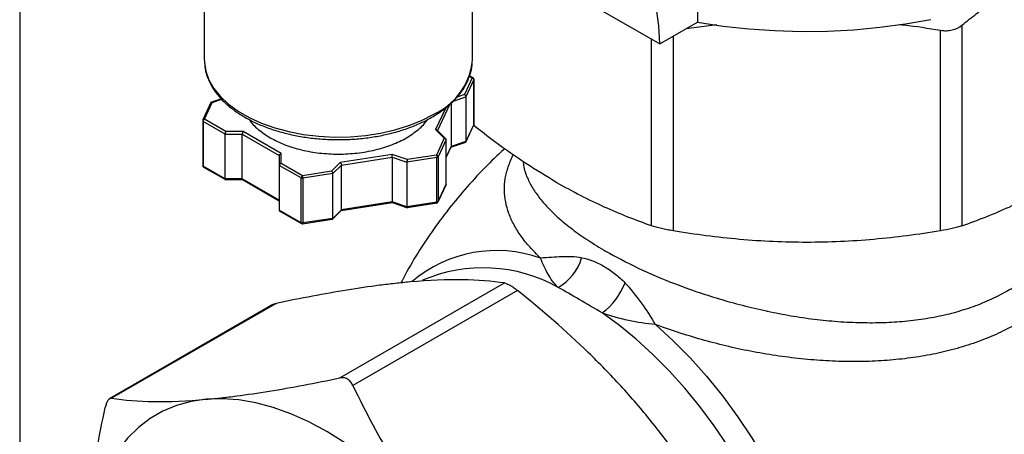
# Model space of a CAD drawing. Units: inches. Extents: x 0.2 to 10.8, y 0.2 to 8.3.
# Drawn here: x 0.2 to 1.8, y 6 to 6.6 of the extents above; entities that cross this region are included whole.
import ezdxf

# ---------------------------------------------------------------- set-up
doc = ezdxf.new("R2010")
doc.units = ezdxf.units.IN
doc.header["$MEASUREMENT"] = 0
doc.layers.add('TITLE_BLOCK', color=7, linetype='Continuous')

msp = doc.modelspace()

# ---------------------------------------------------------------- linework, layer by layer
at = {"color": 7, "linetype": 'Continuous', "lineweight": 25}
for p, q in [((1.2919, 7.485), (1.2919, 6.625)), ((0.4952, 6.7676), (0.4952, 6.5642)), ((0.9501, 6.752), (1.231, 6.5899)), ((0.9283, 6.5642), (0.9283, 6.7395)), ((1.231, 6.5899), (1.2919, 6.625)), ((1.2739, 6.6147), (1.3231, 6.621)), ((1.7195, 6.6202), (1.7195, 6.2958)), ((1.6847, 6.2875), (1.6847, 6.6119)), ((0.4952, 6.5642), (0.4953, 6.5629)), ((0.9282, 6.5599), (0.9283, 6.5642)), ((0.928, 6.5349), (0.9154, 6.5078)), ((0.9309, 6.5321), (0.918, 6.5042)), ((0.9296, 6.535), (0.9238, 6.5384)), ((0.9309, 6.4597), (0.9309, 6.5321)), ((0.931, 6.4602), (0.931, 6.5325)), ((0.5059, 6.4949), (0.4928, 6.4668)), ((0.4955, 6.468), (0.5081, 6.4952)), ((0.523, 6.5008), (0.5054, 6.495)), ((0.8939, 6.4942), (0.8939, 6.4239)), ((0.918, 6.5042), (0.918, 6.4319)), ((0.4926, 6.4656), (0.4926, 6.3933)), ((0.5287, 6.444), (0.4934, 6.4644)), ((0.4934, 6.4644), (0.4934, 6.3921)), ((0.53, 6.4481), (0.4955, 6.468)), ((0.9309, 6.4597), (0.918, 6.4319)), ((0.5287, 6.444), (0.5566, 6.444)), ((0.5287, 6.3717), (0.5287, 6.444)), ((0.5578, 6.4481), (0.53, 6.4481)), ((0.5566, 6.444), (0.6164, 6.4095)), ((0.5566, 6.3717), (0.5566, 6.444)), ((0.6194, 6.4126), (0.5578, 6.4481)), ((0.8688, 6.4512), (0.8827, 6.4372)), ((0.8858, 6.4359), (0.8714, 6.4503)), ((0.9177, 6.4309), (0.9308, 6.459)), ((0.8827, 6.4372), (0.8701, 6.4101)), ((0.8859, 6.4351), (0.8729, 6.4072)), ((0.8859, 6.3627), (0.8859, 6.4351)), ((0.8935, 6.4226), (0.9179, 6.4307)), ((0.918, 6.4319), (0.8939, 6.4239)), ((0.6194, 6.3965), (0.6194, 6.4126)), ((0.8859, 6.4062), (0.894, 6.4238)), ((0.6164, 6.4095), (0.6164, 6.3934)), ((0.6538, 6.3766), (0.6194, 6.3965)), ((0.7148, 6.3978), (0.7009, 6.3839)), ((0.7989, 6.4108), (0.7148, 6.3978)), ((0.7167, 6.3939), (0.7985, 6.4066)), ((0.7985, 6.4066), (0.7985, 6.3343)), ((0.7985, 6.4066), (0.8226, 6.3986)), ((0.823, 6.4028), (0.7989, 6.4108)), ((0.8709, 6.406), (0.8226, 6.3986)), ((0.8226, 6.3986), (0.8226, 6.3262)), ((0.8701, 6.4101), (0.823, 6.4028)), ((0.8709, 6.3337), (0.8709, 6.406)), ((0.8729, 6.4072), (0.8729, 6.3349)), ((0.5287, 6.3717), (0.4934, 6.3921)), ((0.494, 6.3907), (0.5294, 6.3703)), ((0.6517, 6.373), (0.6164, 6.3934)), ((0.6164, 6.3934), (0.6164, 6.3211)), ((0.7009, 6.3839), (0.6538, 6.3766)), ((0.7028, 6.38), (0.7167, 6.3939)), ((0.7167, 6.3216), (0.7167, 6.3939)), ((0.5282, 6.3704), (0.5574, 6.3704)), ((0.5566, 6.3717), (0.5287, 6.3717)), ((0.6164, 6.3371), (0.5566, 6.3717)), ((0.5569, 6.3705), (0.6164, 6.3361)), ((0.6517, 6.3007), (0.6517, 6.373)), ((0.7028, 6.38), (0.6546, 6.3726)), ((0.6546, 6.3726), (0.6546, 6.3002)), ((0.7028, 6.3077), (0.7028, 6.38)), ((0.8727, 6.3339), (0.8857, 6.362)), ((0.8859, 6.3627), (0.8729, 6.3349)), ((0.7162, 6.3203), (0.7991, 6.3331)), ((0.7985, 6.3343), (0.7167, 6.3216)), ((0.8226, 6.3262), (0.7985, 6.3343)), ((0.7987, 6.3331), (0.8235, 6.3248)), ((0.8709, 6.3337), (0.8226, 6.3262)), ((0.8228, 6.325), (0.8716, 6.3326)), ((0.6517, 6.3007), (0.6164, 6.3211)), ((0.6164, 6.3201), (0.6524, 6.2993)), ((0.7019, 6.306), (0.717, 6.3211)), ((0.7167, 6.3216), (0.7028, 6.3077)), ((0.6536, 6.2988), (0.702, 6.3063)), ((0.7028, 6.3077), (0.6546, 6.3002)), ((0.7143, 6.0496), (0.9803, 6.2032)), ((1.0012, 6.1911), (0.7352, 6.0376)), ((0.6061, 6.1683), (0.3422, 6.0159)), ((0.6114, 6.1702), (0.3454, 6.0166))]:
    msp.add_line(p, q, dxfattribs=at)
at = {"color": 8, "linetype": 'Continuous', "lineweight": 25}
for p, q in [((1.2178, 6.2958), (1.2178, 6.5975)), ((1.2526, 6.6023), (1.2526, 6.2875)), ((0.9235, 6.5375), (0.928, 6.5349)), ((0.9154, 6.5078), (0.9032, 6.5037)), ((0.5081, 6.4952), (0.5235, 6.5003)), ((0.8722, 6.4495), (0.8922, 6.4927)), ((0.8972, 6.4973), (0.918, 6.5042)), ((0.8852, 6.4865), (0.8688, 6.4512)), ((0.8939, 6.4239), (0.8859, 6.4066))]:
    msp.add_line(p, q, dxfattribs=at)
at = {"color": 7, "linetype": 'Continuous', "lineweight": 25, "flags": 128}
for points in [[(1.231, 6.5899), (1.2297, 6.6192), (1.2259, 6.6468), (1.2195, 6.6723), (1.2107, 6.6956), (1.1995, 6.7164), (1.1861, 6.7345), (1.1706, 6.7497), (1.153, 6.7619)], [(1.2919, 6.625), (1.3331, 6.6188), (1.375, 6.6143), (1.4173, 6.6114), (1.4598, 6.6102), (1.5024, 6.6107), (1.5448, 6.6129), (1.5869, 6.6167), (1.6284, 6.6223), (1.6692, 6.6294)], [(1.2243, 6.1362), (1.2525, 6.1103), (1.2801, 6.0822), (1.3067, 6.0523), (1.3323, 6.0206), (1.3567, 5.9873), (1.3797, 5.9528), (1.4012, 5.917), (1.4211, 5.8804), (1.4392, 5.8431), (1.4554, 5.8053), (1.4697, 5.7673), (1.482, 5.7292), (1.4921, 5.6914), (1.5, 5.654), (1.5057, 5.6173), (1.5092, 5.5815), (1.5103, 5.5468)], [(0.4985, 6.015), (0.4738, 6.0113), (0.4503, 6.0049), (0.4282, 5.9957), (0.4076, 5.9838), (0.3886, 5.9693), (0.3713, 5.9522), (0.3558, 5.9326), (0.3422, 5.9107), (0.3305, 5.8866), (0.3209, 5.8604), (0.3134, 5.8322), (0.3079, 5.8023), (0.3047, 5.7707), (0.3036, 5.7377)], [(0.8882, 5.79), (0.8624, 5.8206), (0.8357, 5.8495), (0.8082, 5.8765), (0.7801, 5.9015), (0.7514, 5.9242), (0.7225, 5.9447), (0.6933, 5.9628), (0.6642, 5.9784), (0.6352, 5.9913), (0.6066, 6.0016), (0.5785, 6.0091), (0.5509, 6.0139), (0.5242, 6.0159), (0.4985, 6.015)]]:
    msp.add_lwpolyline(points, dxfattribs=at)
at = {"color": 8, "linetype": 'Continuous', "lineweight": 25, "flags": 128}
for points in [[(0.4953, 6.5629), (0.4953, 6.5605), (0.4975, 6.546), (0.5026, 6.5318), (0.5105, 6.518), (0.5212, 6.5048), (0.5344, 6.4925), (0.55, 6.4811), (0.5678, 6.4708), (0.5876, 6.4618), (0.609, 6.4541), (0.6318, 6.448), (0.6557, 6.4434), (0.6804, 6.4405), (0.7055, 6.4392), (0.7306, 6.4396), (0.7556, 6.4417), (0.7799, 6.4455), (0.8033, 6.4509), (0.8255, 6.4578), (0.8461, 6.4661), (0.8649, 6.4758)], [(0.931, 6.5325), (0.931, 6.5323), (0.9309, 6.5321)], [(1.341, 5.9396), (1.319, 5.9721), (1.2957, 6.0033), (1.2714, 6.033), (1.2461, 6.0612), (1.22, 6.0876), (1.1932, 6.1121), (1.1659, 6.1345), (1.1383, 6.1548)]]:
    msp.add_lwpolyline(points, dxfattribs=at)
at = {"color": 8, "linetype": 'Continuous', "lineweight": 25}
for centre, radius, start, end in [((0.8218, 6.574), 0.1073, 293.6602, 352.4269), ((0.494, 6.4658), 0.00149, 185.8452, 245.4749), ((0.9299, 6.4602), 0.00104, 334.635, 359.6714), ((0.494, 6.3934), 0.00149, 185.8452, 245.4749), ((0.9675, 6.0442), 0.2115, 70.3994, 130.21), ((0.9458, 5.9806), 0.2471, 60.6539, 113.3492)]:
    msp.add_arc(centre, radius, start, end, dxfattribs=at)
at = {"color": 7, "linetype": 'Continuous', "lineweight": 25}
for centre, radius, start, end in [((0.928, 6.5325), 0.00295, 0, 60.2138), ((0.928, 6.4602), 0.00295, 335.1015, 360), ((0.8707, 6.4087), 0.0027, 273.4335, 326.5611), ((0.4955, 6.3933), 0.00295, 180, 239.8021), ((0.6538, 6.377), 0.00453, 242.6428, 279.7711), ((0.8701, 6.3353), 0.00295, 278.9233, 0), ((0.8707, 6.3364), 0.0027, 273.4335, 326.5611), ((0.6538, 6.3047), 0.00453, 242.6428, 279.7711), ((0.6538, 6.3019), 0.00295, 239.8021, 278.9233), ((1.0278, 6.2657), 0.08, 299.3051, 344.1966), ((1.0724, 6.2425), 0.1098, 306.8926, 339.0958)]:
    msp.add_arc(centre, radius, start, end, dxfattribs=at)
for points, knots in [([(1.7195, 6.6202), (1.7273, 6.6266), (1.7419, 6.6384), (1.7566, 6.649), (1.7635, 6.654)], [0, 0, 0, 0, 0.534686, 1, 1, 1, 1]), ([(1.6193, 6.6212), (1.6214, 6.621), (1.6434, 6.6188), (1.6651, 6.6152), (1.6847, 6.6119)], [0, 0, 0, 0, 0.097158, 1, 1, 1, 1]), ([(1.6847, 6.6119), (1.6879, 6.6114), (1.6911, 6.6112), (1.6974, 6.6113), (1.7006, 6.6117), (1.7095, 6.6139), (1.715, 6.6165), (1.7195, 6.6202)], [0, 0, 0, 0, 0.25, 0.25, 0.5, 0.5, 1, 1, 1, 1]), ([(0.4954, 6.5627), (0.4956, 6.5583), (0.4961, 6.5491), (0.5002, 6.5354), (0.5066, 6.5217), (0.5156, 6.5084), (0.5269, 6.4959), (0.5406, 6.4842), (0.5564, 6.4735), (0.574, 6.4638), (0.5934, 6.4555), (0.6142, 6.4484), (0.6361, 6.4428), (0.6589, 6.4386), (0.6824, 6.4359), (0.7062, 6.4348), (0.7301, 6.4352), (0.7537, 6.4371), (0.7769, 6.4406), (0.7992, 6.4456), (0.8206, 6.452), (0.8403, 6.4596), (0.8541, 6.4663), (0.8612, 6.4703), (0.8629, 6.4713)], [0, 0, 0, 0, 0.041953, 0.087596, 0.133495, 0.179888, 0.226821, 0.274185, 0.321812, 0.369555, 0.417306, 0.465021, 0.512687, 0.560307, 0.607894, 0.655459, 0.703019, 0.750587, 0.798176, 0.845802, 0.893481, 0.941227, 0.986527, 1, 1, 1, 1]), ([(0.8629, 6.4713), (0.8658, 6.473), (0.8745, 6.4782), (0.8873, 6.4876), (0.9005, 6.4998), (0.9113, 6.5128), (0.9196, 6.5266), (0.9252, 6.5408), (0.9279, 6.5519), (0.9279, 6.5581), (0.9279, 6.5595)], [0, 0, 0, 0, 0.078253, 0.226625, 0.37508, 0.523128, 0.670208, 0.815722, 0.959355, 1, 1, 1, 1]), ([(0.928, 6.5349), (0.9288, 6.5348), (0.9295, 6.5344), (0.9306, 6.5334), (0.9309, 6.5327), (0.9309, 6.5321)], [0, 0, 0, 0, 0.5, 0.5, 1, 1, 1, 1]), ([(0.9154, 6.5078), (0.9156, 6.5077), (0.916, 6.5075), (0.9165, 6.5071), (0.9169, 6.5067), (0.9174, 6.5061), (0.9178, 6.5052), (0.9179, 6.5046), (0.918, 6.5042)], [0, 0, 0, 0, 0.15653, 0.292045, 0.406571, 0.500172, 0.760078, 1, 1, 1, 1]), ([(0.5081, 6.4952), (0.5079, 6.4953), (0.5075, 6.4954), (0.507, 6.4954), (0.5067, 6.4954), (0.5062, 6.4952), (0.5057, 6.4948), (0.5056, 6.4942), (0.5056, 6.4939)], [0, 0, 0, 0, 0.15653, 0.292045, 0.406571, 0.500172, 0.760078, 1, 1, 1, 1]), ([(0.4955, 6.468), (0.4948, 6.4681), (0.494, 6.468), (0.493, 6.4673), (0.4927, 6.4667), (0.4927, 6.466)], [0, 0, 0, 0, 0.5, 0.5, 1, 1, 1, 1]), ([(0.4934, 6.4644), (0.4934, 6.465), (0.4936, 6.4658), (0.4944, 6.4671), (0.495, 6.4677), (0.4955, 6.468)], [0, 0, 0, 0, 0.5, 0.5, 1, 1, 1, 1]), ([(0.5679, 6.4675), (0.5679, 6.4674), (0.571, 6.4616), (0.5818, 6.4512), (0.5951, 6.4424), (0.6018, 6.438)], [0, 0, 0, 0, 0.012826, 0.506413, 1, 1, 1, 1]), ([(0.6018, 6.438), (0.6094, 6.4341), (0.6246, 6.4262), (0.6519, 6.418), (0.6812, 6.4128), (0.7118, 6.4111), (0.7423, 6.4128), (0.7717, 6.418), (0.7987, 6.4263), (0.8226, 6.4376), (0.8415, 6.4514), (0.8526, 6.4616), (0.8555, 6.4673), (0.8556, 6.4674)], [0, 0, 0, 0, 0.099852, 0.199704, 0.299556, 0.399408, 0.49926, 0.599112, 0.698964, 0.798816, 0.898668, 0.99852, 1, 1, 1, 1]), ([(0.53, 6.4481), (0.5299, 6.448), (0.5297, 6.4477), (0.5294, 6.4472), (0.5293, 6.4467), (0.529, 6.446), (0.5288, 6.4451), (0.5288, 6.4444), (0.5287, 6.444)], [0, 0, 0, 0, 0.15653, 0.292045, 0.406571, 0.500172, 0.760078, 1, 1, 1, 1]), ([(0.5578, 6.4481), (0.5577, 6.448), (0.5575, 6.4477), (0.5573, 6.4472), (0.5571, 6.4467), (0.5569, 6.446), (0.5566, 6.4451), (0.5566, 6.4444), (0.5566, 6.444)], [0, 0, 0, 0, 0.15653, 0.292045, 0.406571, 0.500172, 0.760078, 1, 1, 1, 1]), ([(0.8711, 6.4506), (0.871, 6.4506), (0.8708, 6.4508), (0.8702, 6.451), (0.8695, 6.4512), (0.869, 6.4512), (0.8688, 6.4512)], [0, 0, 0, 0, 0.047472, 0.442918, 0.701369, 1, 1, 1, 1]), ([(1.065, 6.3654), (1.0482, 6.3755), (1.0146, 6.3958), (0.9696, 6.4272), (0.9416, 6.4492), (0.9302, 6.4582)], [0, 0, 0, 0, 0.370873, 0.743577, 1, 1, 1, 1]), ([(0.8859, 6.4351), (0.8859, 6.4352), (0.8858, 6.4355), (0.8856, 6.436), (0.8853, 6.4364), (0.8848, 6.4368), (0.884, 6.4372), (0.8832, 6.4372), (0.8827, 6.4372)], [0, 0, 0, 0, 0.118327, 0.241033, 0.368822, 0.502317, 0.709574, 1, 1, 1, 1]), ([(0.9172, 6.4305), (0.9173, 6.4306), (0.9175, 6.4307), (0.9178, 6.431), (0.9179, 6.4314), (0.918, 6.4317), (0.918, 6.4319)], [0, 0, 0, 0, 0.263525, 0.518615, 0.763638, 1, 1, 1, 1]), ([(0.6164, 6.4095), (0.6164, 6.4096), (0.6165, 6.4099), (0.6166, 6.4104), (0.6169, 6.411), (0.6174, 6.4115), (0.6182, 6.4122), (0.6189, 6.4124), (0.6194, 6.4126)], [0, 0, 0, 0, 0.118344, 0.241056, 0.368839, 0.502318, 0.709613, 1, 1, 1, 1]), ([(0.9806, 6.4204), (0.9738, 6.4142), (0.9555, 6.3974), (0.9276, 6.3678), (0.897, 6.3321), (0.8687, 6.2949), (0.8429, 6.2564), (0.8244, 6.2259), (0.8152, 6.2078), (0.813, 6.2034)], [0, 0, 0, 0, 0.099636, 0.27163, 0.442474, 0.611992, 0.780042, 0.946516, 1, 1, 1, 1]), ([(0.6194, 6.3965), (0.6191, 6.3964), (0.6187, 6.3963), (0.6181, 6.396), (0.6177, 6.3957), (0.6171, 6.3952), (0.6166, 6.3944), (0.6165, 6.3937), (0.6164, 6.3934)], [0, 0, 0, 0, 0.15653, 0.292045, 0.406571, 0.500172, 0.760078, 1, 1, 1, 1]), ([(0.7148, 6.3978), (0.715, 6.3977), (0.7152, 6.3974), (0.7156, 6.397), (0.7159, 6.3966), (0.7163, 6.3959), (0.7167, 6.395), (0.7167, 6.3943), (0.7167, 6.3939)], [0, 0, 0, 0, 0.15653, 0.292045, 0.406571, 0.500172, 0.760078, 1, 1, 1, 1]), ([(0.7985, 6.4066), (0.7985, 6.4068), (0.7985, 6.4071), (0.7985, 6.4077), (0.7986, 6.4083), (0.7986, 6.409), (0.7988, 6.41), (0.7989, 6.4105), (0.7989, 6.4108)], [0, 0, 0, 0, 0.118344, 0.241056, 0.368839, 0.502318, 0.709613, 1, 1, 1, 1]), ([(0.823, 6.4028), (0.823, 6.4026), (0.8229, 6.4023), (0.8229, 6.4018), (0.8228, 6.4013), (0.8227, 6.4006), (0.8226, 6.3996), (0.8226, 6.3989), (0.8226, 6.3986)], [0, 0, 0, 0, 0.15653, 0.292045, 0.406571, 0.500172, 0.760078, 1, 1, 1, 1]), ([(0.8701, 6.4101), (0.8703, 6.4096), (0.8705, 6.409), (0.8708, 6.4075), (0.8709, 6.4066), (0.8709, 6.406)], [0, 0, 0, 0, 0.5, 0.5, 1, 1, 1, 1]), ([(0.8729, 6.4072), (0.8729, 6.4079), (0.8726, 6.4085), (0.8716, 6.4096), (0.8708, 6.41), (0.8701, 6.4101)], [0, 0, 0, 0, 0.5, 0.5, 1, 1, 1, 1]), ([(0.7009, 6.3839), (0.701, 6.3838), (0.7013, 6.3835), (0.7017, 6.3831), (0.702, 6.3826), (0.7024, 6.382), (0.7027, 6.3811), (0.7028, 6.3804), (0.7028, 6.38)], [0, 0, 0, 0, 0.15653, 0.292045, 0.406571, 0.500172, 0.760078, 1, 1, 1, 1]), ([(0.5291, 6.3705), (0.5291, 6.3705), (0.5289, 6.3706), (0.5288, 6.3709), (0.5287, 6.3712), (0.5287, 6.3715), (0.5287, 6.3717)], [0, 0, 0, 0, 0.265639, 0.519997, 0.764317, 1, 1, 1, 1]), ([(0.5569, 6.3705), (0.5569, 6.3705), (0.5568, 6.3706), (0.5567, 6.3709), (0.5566, 6.3712), (0.5566, 6.3715), (0.5566, 6.3717)], [0, 0, 0, 0, 0.244958, 0.506479, 0.75768, 1, 1, 1, 1]), ([(0.6538, 6.3766), (0.6533, 6.3763), (0.6527, 6.3757), (0.652, 6.3744), (0.6517, 6.3736), (0.6517, 6.373)], [0, 0, 0, 0, 0.5, 0.5, 1, 1, 1, 1]), ([(0.6546, 6.3726), (0.6546, 6.3732), (0.6545, 6.374), (0.6542, 6.3755), (0.654, 6.3762), (0.6538, 6.3766)], [0, 0, 0, 0, 0.5, 0.5, 1, 1, 1, 1]), ([(1.2178, 6.2958), (1.2052, 6.3001), (1.1924, 6.3048), (1.167, 6.3149), (1.1542, 6.3203), (1.116, 6.3376), (1.0905, 6.3507), (1.065, 6.3654)], [0, 0, 0, 0, 0.25, 0.25, 0.5, 0.5, 1, 1, 1, 1]), ([(1.7195, 6.2958), (1.7321, 6.3001), (1.7449, 6.3048), (1.7703, 6.3149), (1.783, 6.3203), (1.8213, 6.3376), (1.8468, 6.3507), (1.8723, 6.3654)], [0, 0, 0, 0, 0.25, 0.25, 0.5, 0.5, 1, 1, 1, 1]), ([(0.7987, 6.3331), (0.7987, 6.3331), (0.7986, 6.3331), (0.7986, 6.3332), (0.7985, 6.3335), (0.7985, 6.3338), (0.7985, 6.3341), (0.7985, 6.3343)], [0, 0, 0, 0, 0.091683, 0.332968, 0.564005, 0.785925, 1, 1, 1, 1]), ([(0.6169, 6.3198), (0.6168, 6.32), (0.6165, 6.3204), (0.6164, 6.3208), (0.6164, 6.3211)], [0, 0, 0, 0, 0.514296, 1, 1, 1, 1]), ([(0.823, 6.3256), (0.823, 6.3255), (0.8229, 6.3253), (0.8229, 6.3251), (0.8228, 6.325), (0.8227, 6.325), (0.8226, 6.3253), (0.8226, 6.3259), (0.8226, 6.3262)], [0, 0, 0, 0, 0.15653, 0.292045, 0.406571, 0.500172, 0.760064, 1, 1, 1, 1]), ([(0.702, 6.3064), (0.7021, 6.3064), (0.7023, 6.3064), (0.7025, 6.3066), (0.7027, 6.3069), (0.7028, 6.3072), (0.7028, 6.3075), (0.7028, 6.3077)], [0, 0, 0, 0, 0.144847, 0.372009, 0.589524, 0.798455, 1, 1, 1, 1]), ([(1.2526, 6.2875), (1.2494, 6.2881), (1.2462, 6.2886), (1.2399, 6.2899), (1.2367, 6.2906), (1.2278, 6.2927), (1.2223, 6.2943), (1.2178, 6.2958)], [0, 0, 0, 0, 0.25, 0.25, 0.5, 0.5, 1, 1, 1, 1]), ([(1.4686, 6.2689), (1.4506, 6.2689), (1.4326, 6.2693), (1.3965, 6.2709), (1.3783, 6.2721), (1.3241, 6.2769), (1.2882, 6.2816), (1.2526, 6.2875)], [0, 0, 0, 0, 0.25, 0.25, 0.5, 0.5, 1, 1, 1, 1]), ([(1.6847, 6.2875), (1.6489, 6.2815), (1.6131, 6.2769), (1.541, 6.2705), (1.5049, 6.2689), (1.4686, 6.2689)], [0, 0, 0, 0, 0.5, 0.5, 1, 1, 1, 1]), ([(1.7195, 6.2958), (1.7173, 6.2951), (1.7148, 6.2943), (1.7095, 6.2928), (1.7065, 6.292), (1.6976, 6.2899), (1.6911, 6.2886), (1.6847, 6.2875)], [0, 0, 0, 0, 0.25, 0.25, 0.5, 0.5, 1, 1, 1, 1]), ([(1.1047, 6.2439), (1.0943, 6.2457), (1.0838, 6.2459), (1.0674, 6.2453), (1.0618, 6.245), (1.0504, 6.2443), (1.0445, 6.2438), (1.0384, 6.2435)], [0, 0, 0, 0, 0.5, 0.5, 0.75, 0.75, 1, 1, 1, 1]), ([(1.0669, 6.196), (1.0602, 6.2026), (1.055, 6.2097), (1.0461, 6.2253), (1.0423, 6.2339), (1.0384, 6.2435)], [0, 0, 0, 0, 0.5, 0.5, 1, 1, 1, 1]), ([(1.1047, 6.2439), (1.1106, 6.243), (1.1165, 6.2414), (1.1283, 6.2369), (1.1343, 6.234), (1.1462, 6.2272), (1.1521, 6.2232), (1.1637, 6.2141), (1.1695, 6.209), (1.1749, 6.2034)], [0, 0, 0, 0, 0.25, 0.25, 0.5, 0.5, 0.75, 0.75, 1, 1, 1, 1]), ([(0.9803, 6.2032), (0.9598, 6.206), (0.9373, 6.2079), (0.8869, 6.2087), (0.8589, 6.2076), (0.8198, 6.2041), (0.8117, 6.2033), (0.7953, 6.2015), (0.787, 6.2005), (0.7615, 6.1972), (0.7439, 6.1946), (0.6896, 6.1857), (0.6512, 6.1785), (0.6114, 6.1702)], [0, 0, 0, 0, 0.25, 0.25, 0.5, 0.5, 0.5625, 0.5625, 0.625, 0.625, 0.75, 0.75, 1, 1, 1, 1]), ([(0.9803, 6.2032), (0.9813, 6.203), (0.9826, 6.2026), (0.9856, 6.2014), (0.9873, 6.2006), (0.991, 6.1984), (0.993, 6.1972), (0.997, 6.1943), (0.9991, 6.1928), (1.0012, 6.1911)], [0, 0, 0, 0, 0.25, 0.25, 0.5, 0.5, 0.75, 0.75, 1, 1, 1, 1]), ([(1.37, 5.7323), (1.3495, 5.7753), (1.3271, 5.8176), (1.2766, 5.9001), (1.2487, 5.9404), (1.2095, 5.9891), (1.2015, 5.9988), (1.1851, 6.0179), (1.1767, 6.0273), (1.1512, 6.0551), (1.1337, 6.0732), (1.0793, 6.1259), (1.041, 6.1591), (1.0012, 6.1911)], [0, 0, 0, 0, 0.25, 0.25, 0.5, 0.5, 0.5625, 0.5625, 0.625, 0.625, 0.75, 0.75, 1, 1, 1, 1]), ([(1.1383, 6.1548), (1.1254, 6.1624), (1.113, 6.1695), (1.0891, 6.1833), (1.0778, 6.1899), (1.0669, 6.196)], [0, 0, 0, 0, 0.5, 0.5, 1, 1, 1, 1]), ([(1.2243, 6.1362), (1.2174, 6.1479), (1.2099, 6.1597), (1.1935, 6.1825), (1.1846, 6.1935), (1.1749, 6.2034)], [0, 0, 0, 0, 0.5, 0.5, 1, 1, 1, 1]), ([(0.6062, 6.168), (0.6068, 6.1684), (0.6082, 6.1695), (0.6103, 6.1699), (0.6114, 6.1702)], [0, 0, 0, 0, 0.439873, 1, 1, 1, 1]), ([(1.2243, 6.1362), (1.2096, 6.1373), (1.1949, 6.1394), (1.1659, 6.1456), (1.1517, 6.1498), (1.1383, 6.1548)], [0, 0, 0, 0, 0.5, 0.5, 1, 1, 1, 1]), ([(0.4985, 6.015), (0.5063, 6.0157), (0.5143, 6.0165), (0.5307, 6.0183), (0.539, 6.0193), (0.5645, 6.0227), (0.582, 6.0253), (0.6363, 6.0341), (0.6745, 6.0414), (0.7143, 6.0496)], [0, 0, 0, 0, 0.125, 0.125, 0.25, 0.25, 0.5, 0.5, 1, 1, 1, 1]), ([(0.7352, 6.0376), (0.7341, 6.0398), (0.7328, 6.0418), (0.7298, 6.0452), (0.7281, 6.0466), (0.7245, 6.0488), (0.7225, 6.0495), (0.7184, 6.0501), (0.7163, 6.05), (0.7143, 6.0496)], [0, 0, 0, 0, 0.25, 0.25, 0.5, 0.5, 0.75, 0.75, 1, 1, 1, 1]), ([(0.7352, 6.0376), (0.7557, 5.9944), (0.7782, 5.9521), (0.8288, 5.8694), (0.8568, 5.8291), (0.8882, 5.79)], [0, 0, 0, 0, 0.5, 0.5, 1, 1, 1, 1]), ([(0.3454, 6.0166), (0.3444, 6.0168), (0.3433, 6.0166), (0.3413, 6.0154), (0.3403, 6.0144), (0.3384, 6.0118), (0.3376, 6.0102), (0.3361, 6.0063), (0.3355, 6.0041), (0.335, 6.0018)], [0, 0, 0, 0, 0.25, 0.25, 0.5, 0.5, 0.75, 0.75, 1, 1, 1, 1]), ([(0.3454, 6.0166), (0.366, 6.0138), (0.3885, 6.0119), (0.439, 6.0111), (0.4671, 6.0122), (0.4985, 6.015)], [0, 0, 0, 0, 0.5, 0.5, 1, 1, 1, 1]), ([(0.3036, 5.7377), (0.3036, 5.7585), (0.3043, 5.7797), (0.3072, 5.8232), (0.3093, 5.8452), (0.3175, 5.9116), (0.3254, 5.9565), (0.335, 6.0018)], [0, 0, 0, 0, 0.25, 0.25, 0.5, 0.5, 1, 1, 1, 1])]:
    msp.add_open_spline(points, degree=3, knots=knots, dxfattribs=at)
at = {"color": 8, "linetype": 'Continuous', "lineweight": 25}
for points, knots in [([(0.928, 6.5349), (0.9283, 6.535), (0.9289, 6.5353), (0.9293, 6.5351), (0.9295, 6.5351)], [0, 0, 0, 0, 0.5039657, 1, 1, 1, 1]), ([(1.9522, 6.4172), (1.9529, 6.4138), (1.9558, 6.4014), (1.9574, 6.3794), (1.9568, 6.3514), (1.9527, 6.3233), (1.9451, 6.2953), (1.9339, 6.2677), (1.9194, 6.2411), (1.9016, 6.2158), (1.8808, 6.1921), (1.8566, 6.17), (1.8299, 6.1501), (1.8012, 6.1328), (1.7708, 6.1179), (1.738, 6.1051), (1.7036, 6.0947), (1.6681, 6.0867), (1.6316, 6.0809), (1.5938, 6.0773), (1.5548, 6.0757), (1.5151, 6.0763), (1.4748, 6.0788), (1.4339, 6.0833), (1.393, 6.0896), (1.3527, 6.0977), (1.313, 6.1074), (1.2738, 6.1188), (1.2443, 6.1287), (1.2281, 6.1348), (1.2243, 6.1362)], [0, 0, 0, 0, 0.013784, 0.050751, 0.08797, 0.125541, 0.163369, 0.202005, 0.240921, 0.278763, 0.316874, 0.355845, 0.395117, 0.431511, 0.468152, 0.505572, 0.543258, 0.578989, 0.614946, 0.651604, 0.6885, 0.725122, 0.761981, 0.799596, 0.837475, 0.874451, 0.911693, 0.949791, 0.988198, 1, 1, 1, 1]), ([(1.0384, 6.2435), (1.0326, 6.2493), (1.0208, 6.261), (1.0066, 6.2788), (0.9952, 6.2971), (0.9868, 6.3156), (0.9816, 6.3343), (0.9796, 6.3532), (0.981, 6.3722), (0.9861, 6.3913), (0.9909, 6.4041), (0.9948, 6.4105), (0.9948, 6.4105)], [0, 0, 0, 0, 0.106208, 0.213648, 0.321828, 0.43228, 0.543492, 0.655659, 0.768584, 0.883865, 0.99995, 1, 1, 1, 1]), ([(1.0102, 6.3996), (1.0105, 6.3968), (1.0114, 6.3886), (1.0162, 6.3749), (1.0242, 6.3585), (1.0355, 6.3419), (1.0501, 6.3249), (1.068, 6.3075), (1.0898, 6.2898), (1.1147, 6.2721), (1.134, 6.2606), (1.1436, 6.2548)], [0, 0, 0, 0, 0.058314, 0.169006, 0.280406, 0.39407, 0.508536, 0.62876, 0.74998, 0.874419, 1, 1, 1, 1]), ([(1.1436, 6.2548), (1.1607, 6.2455), (1.1953, 6.2267), (1.2464, 6.2051), (1.2908, 6.1889), (1.3271, 6.1773), (1.3646, 6.1668), (1.3911, 6.1605), (1.4171, 6.155), (1.4428, 6.15), (1.4808, 6.1444), (1.5191, 6.1406), (1.5566, 6.1388), (1.5928, 6.139), (1.6277, 6.1411), (1.6621, 6.1455), (1.6953, 6.1521), (1.7269, 6.161), (1.757, 6.1722), (1.7856, 6.1859), (1.8123, 6.2019), (1.8367, 6.2203), (1.8588, 6.241), (1.8783, 6.2638), (1.8947, 6.2882), (1.9078, 6.3138), (1.9179, 6.3402), (1.9246, 6.3678), (1.9278, 6.3879), (1.9278, 6.3988), (1.9278, 6.4002)], [0, 0, 0, 0, 0.064516, 0.130703, 0.166442, 0.202443, 0.239251, 0.276332, 0.278259, 0.313693, 0.349361, 0.385761, 0.422413, 0.456521, 0.490843, 0.525853, 0.561108, 0.595518, 0.630174, 0.665624, 0.701353, 0.7372, 0.773331, 0.810348, 0.847663, 0.883719, 0.920032, 0.957142, 0.994521, 1, 1, 1, 1]), ([(0.8705, 6.3325), (0.8706, 6.3325), (0.8707, 6.3324), (0.8708, 6.3328), (0.8708, 6.3334), (0.8709, 6.3337)], [0, 0, 0, 0, 0.16331, 0.581655, 1, 1, 1, 1]), ([(0.6523, 6.2993), (0.6522, 6.2995), (0.6518, 6.2998), (0.6518, 6.3004), (0.6517, 6.3007)], [0, 0, 0, 0, 0.496201, 1, 1, 1, 1]), ([(0.6546, 6.3002), (0.6546, 6.2999), (0.6546, 6.2994), (0.6544, 6.299), (0.6543, 6.299), (0.6543, 6.299)], [0, 0, 0, 0, 0.418345, 0.83669, 1, 1, 1, 1])]:
    msp.add_open_spline(points, degree=3, knots=knots, dxfattribs=at)
msp.add_open_spline([(0.494, 6.3907), (0.4936, 6.3909), (0.4934, 6.3914), (0.4934, 6.3921)], degree=3, dxfattribs=at)
at = {"layer": 'TITLE_BLOCK'}
msp.add_line((0.1969, 8.3031), (0.1969, 0.1969), dxfattribs=at)

doc.saveas('drawing.dxf')
